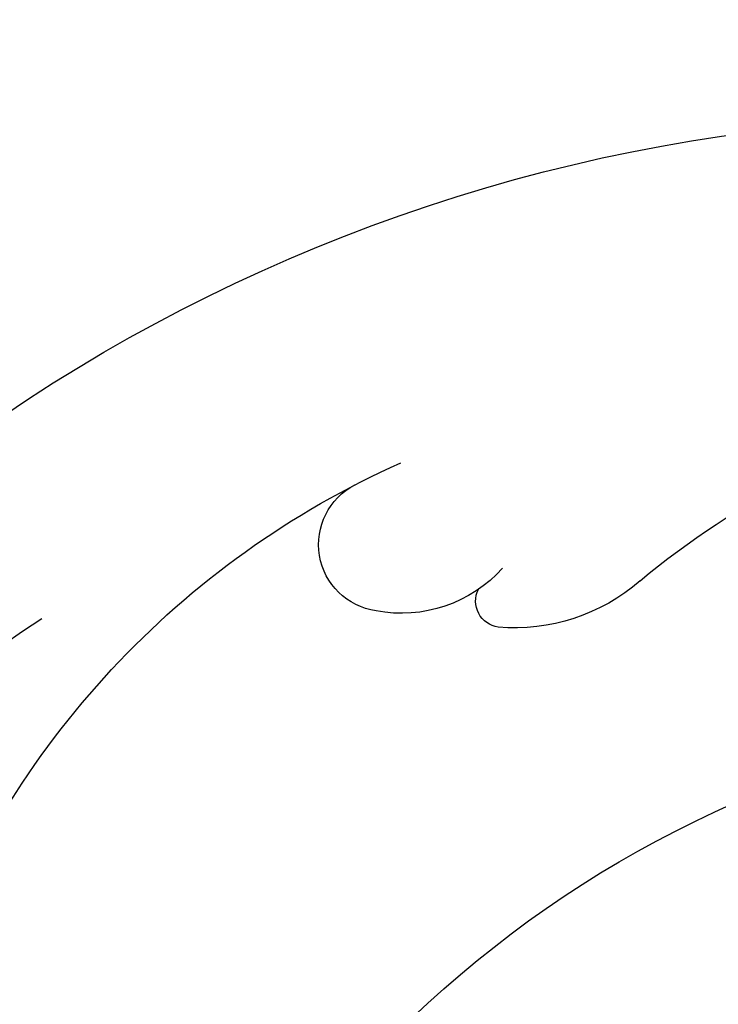
# Model space of a CAD drawing. Units: millimetres. Extents: x 3801 to 5901, y 1482 to 2967.
# Drawn here: x 4727 to 4740, y 2221 to 2239 of the extents above; entities that cross this region are included whole.
import ezdxf

# ---------------------------------------------------------------- set-up
doc = ezdxf.new("R2010")
doc.units = ezdxf.units.MM
doc.layers.add('H-08.木作(細線)', color=8, linetype='Continuous')

# ---------------------------------------------------------------- blocks, each defined once
blk = doc.blocks.new('SE-21056L-d')
at = {"layer": 'H-08.木作(細線)'}
blk.add_lwpolyline([(62.428, 36.226, 0.285223), (68.614, 69.328, 0.321656), (25.812, 98.778, 0.245113), (-19.322, 75.431)], format="xyb", dxfattribs=at)
at = {"layer": 'H-08.木作(細線)', "ltscale": 0.2}
for centre, radius, start, end in [((22.731, 58.557), 31.077, 352.1952, 46.8887), ((22.731, 58.557), 31.077, 352.1952, 46.8887), ((22.731, 58.557), 31.077, 352.1952, 46.8887), ((47.611, 66.075), 15.446, 345.7816, 37.3617), ((47.611, 66.075), 15.446, 345.7816, 37.3617), ((37.438, 61.434), 20.691, 321.3819, 33.3812), ((65.983, 61.332), 3.53, 164.4084, 210.4359), ((65.983, 61.332), 3.53, 164.4084, 210.4359), ((66.207, 59.121), 2.508, 157.3069, 216.4159), ((66.207, 59.121), 2.508, 157.3069, 216.4159), ((63.347, 59.813), 0.487, 213.4269, 321.7848), ((63.347, 59.813), 0.487, 213.4269, 321.7848), ((50.074, 58.782), 16.395, 268.9231, 1.5639), ((50.074, 58.782), 16.395, 268.9231, 1.5639), ((65.22, 58.322), 1.241, 213.7487, 358.2709), ((65.22, 58.322), 1.241, 213.7487, 358.2709), ((47.887, 54.411), 18.997, 273.0083, 352.6719)]:
    blk.add_arc(centre, radius, start, end, dxfattribs=at)

msp = doc.modelspace()

# ---------------------------------------------------------------- block references
at = {"xscale": -1, "rotation": 295.5374169484476}
msp.add_blockref('SE-21056L-d', (4708.925, 2145.676), dxfattribs=at)

doc.saveas('drawing.dxf')
